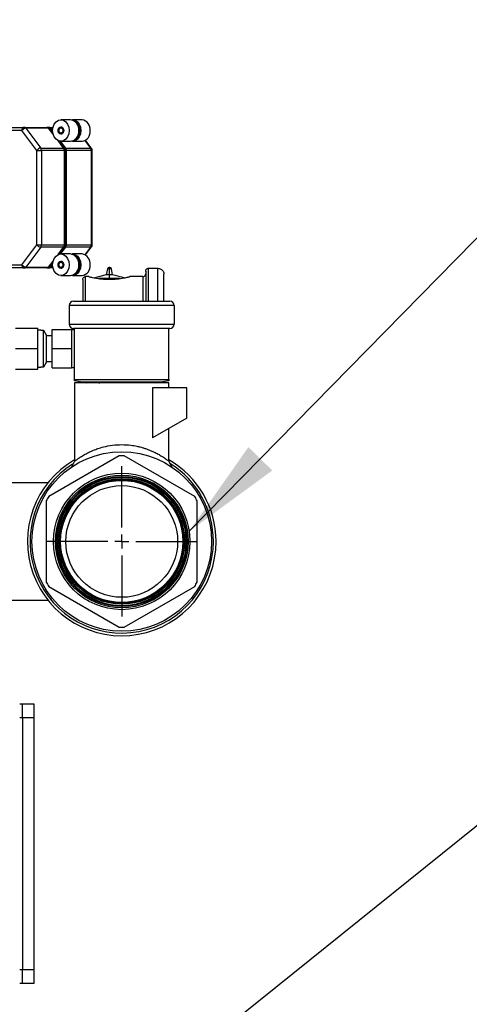
# Model space of a CAD drawing. Units: millimetres. Extents: x 4 to 416, y 4 to 293.
# Drawn here: x 92 to 106, y 93 to 125 of the extents above; entities that cross this region are included whole.
import ezdxf

# ---------------------------------------------------------------- set-up
doc = ezdxf.new("R2010")
doc.units = ezdxf.units.MM
doc.layers.add('FORMAT', color=7, linetype='Continuous')
doc.dimstyles.new('SLDDIMSTYLE3', dxfattribs={"dimtxt": 0.18, "dimasz": 3.302, "dimexe": 0, "dimexo": 0.0625, "dimgap": 0, "dimtad": 0, "dimtih": 1, "dimtoh": 1, "dimdec": 0, "dimrnd": 1e-09, "dimzin": 0, "dimdsep": 46, "dimtxsty": 'Standard', "dimsah": 1, "dimcen": 0.09, "dimadec": 0, "dimazin": 0, "dimtfac": 3.302, "dimtdec": 0, "dimtofl": 0, "dimtmove": 0, "dimatfit": 3, "dimfxl": 0, "dimfrac": 2, "dimtolj": 1, "dimtzin": 0, "dimarcsym": 0})

# ---------------------------------------------------------------- blocks, each defined once
blk = doc.blocks.new('SW_CENTERMARKSYMBOL_6')
at = {"layer": 'FORMAT', "color": 0}
for p, q in [((0, 0.455), (0, 2.446)), ((-0.455, 0), (-2.446, 0)), ((0, 0), (-0.227, 0)), ((0, 0), (0, 0.227)), ((0, 0), (0, -0.227)), ((0, 0), (0.227, 0)), ((0.455, 0), (2.446, 0)), ((0, -0.455), (0, -2.446))]:
    blk.add_line(p, q, dxfattribs=at)

msp = doc.modelspace()

# ---------------------------------------------------------------- linework, layer by layer
at = {"color": 7, "linetype": 'Continuous', "lineweight": 25}
for p, q in [((93.456, 122.105), (93.144, 122.105)), ((93.831, 122.105), (93.524, 122.105)), ((91.877, 121.75), (90.127, 121.75)), ((90.195, 121.856), (91.945, 121.856)), ((92.364, 121.108), (91.877, 121.75)), ((91.945, 121.856), (92.69, 121.856)), ((92.002, 121.825), (92.489, 121.183)), ((92.746, 121.825), (92.002, 121.825)), ((92.758, 121.856), (92.69, 121.856)), ((92.894, 121.63), (92.746, 121.825)), ((92.749, 121.821), (92.78, 121.821)), ((92.758, 121.856), (92.889, 121.856)), ((92.78, 121.821), (92.789, 121.848)), ((92.882, 121.687), (92.78, 121.821)), ((92.877, 121.743), (92.815, 121.825)), ((92.883, 121.825), (92.815, 121.825)), ((93.187, 121.858), (93.157, 121.858)), ((93.234, 121.183), (93.051, 121.423)), ((93.299, 121.138), (93.094, 121.407)), ((93.302, 121.183), (93.137, 121.401)), ((93.144, 121.401), (93.456, 121.401)), ((93.157, 121.647), (93.187, 121.647)), ((93.524, 121.401), (93.831, 121.401)), ((94.115, 121.183), (93.93, 121.426)), ((94.142, 121.172), (93.944, 121.434)), ((92.364, 118.029), (92.364, 121.108)), ((92.364, 121.108), (92.513, 121.108)), ((92.489, 121.183), (93.234, 121.183)), ((92.513, 121.108), (92.513, 118.029)), ((93.257, 121.108), (92.513, 121.108)), ((93.254, 121.138), (93.299, 121.138)), ((93.257, 118.029), (93.257, 121.108)), ((93.299, 121.138), (93.32, 121.149)), ((93.299, 118), (93.299, 121.138)), ((93.302, 121.183), (94.115, 121.183)), ((93.326, 118.029), (93.326, 121.108)), ((94.138, 121.108), (93.326, 121.108)), ((94.138, 118.029), (94.138, 121.108)), ((94.138, 121.108), (94.164, 121.108)), ((94.164, 118.029), (94.164, 121.108)), ((91.877, 117.388), (92.364, 118.029)), ((92.489, 117.955), (92.002, 117.313)), ((92.364, 118.029), (92.513, 118.029)), ((93.234, 117.955), (92.489, 117.955)), ((92.513, 118.029), (93.257, 118.029)), ((93.051, 117.715), (93.234, 117.955)), ((93.094, 117.731), (93.299, 118)), ((93.137, 117.737), (93.302, 117.955)), ((93.254, 118), (93.299, 118)), ((93.299, 118), (93.32, 117.989)), ((94.115, 117.955), (93.302, 117.955)), ((93.326, 118.029), (94.138, 118.029)), ((93.93, 117.712), (94.115, 117.955)), ((93.944, 117.704), (94.142, 117.966)), ((94.138, 118.029), (94.164, 118.029)), ((93.456, 117.737), (93.144, 117.737)), ((93.831, 117.737), (93.524, 117.737)), ((90.127, 117.388), (91.877, 117.388)), ((91.945, 117.282), (90.195, 117.282)), ((92.69, 117.282), (91.945, 117.282)), ((92.002, 117.313), (92.746, 117.313)), ((92.69, 117.282), (92.758, 117.282)), ((92.746, 117.313), (92.894, 117.508)), ((92.749, 117.317), (92.78, 117.317)), ((92.889, 117.282), (92.758, 117.282)), ((92.78, 117.317), (92.882, 117.451)), ((92.78, 117.317), (92.789, 117.29)), ((92.815, 117.313), (92.877, 117.395)), ((92.815, 117.313), (92.883, 117.313)), ((93.187, 117.491), (93.157, 117.491)), ((93.157, 117.28), (93.187, 117.28)), ((94.656, 117.257), (94.617, 117.06)), ((94.722, 117.257), (94.656, 117.257)), ((94.722, 117.295), (94.71, 117.295)), ((94.733, 117.295), (94.722, 117.295)), ((94.722, 117.06), (94.722, 117.257)), ((94.788, 117.257), (94.722, 117.257)), ((94.826, 117.06), (94.788, 117.257)), ((95.993, 117.271), (96.301, 117.271)), ((93.144, 117.033), (93.456, 117.033)), ((93.524, 117.033), (93.831, 117.033)), ((94.056, 117), (93.947, 117)), ((93.947, 116.203), (93.947, 117)), ((94.617, 117.06), (94.246, 116.958)), ((94.722, 116.938), (94.377, 116.938)), ((94.722, 117.06), (94.617, 117.06)), ((94.722, 116.938), (94.722, 117.06)), ((94.826, 117.06), (94.722, 117.06)), ((95.066, 116.938), (94.722, 116.938)), ((95.197, 116.958), (94.826, 117.06)), ((95.811, 117), (95.387, 117)), ((95.811, 117), (95.811, 116.203)), ((95.901, 117.179), (95.901, 116.203)), ((96.493, 116.203), (96.493, 117.079)), ((93.417, 116.065), (93.417, 115.451)), ((96.83, 116.065), (93.417, 116.065)), ((93.555, 116.203), (96.691, 116.203)), ((96.83, 116.065), (96.83, 115.451)), ((91.669, 115.321), (92.396, 115.321)), ((92.396, 114.658), (92.396, 115.321)), ((93.417, 115.451), (96.83, 115.451)), ((96.691, 115.313), (93.555, 115.313)), ((93.59, 113.656), (93.59, 115.313)), ((96.657, 113.656), (96.657, 115.313)), ((92.493, 115.258), (92.396, 115.258)), ((92.493, 115.258), (92.578, 115.258)), ((92.578, 114.058), (92.578, 115.258)), ((92.578, 115.258), (92.675, 115.089)), ((92.675, 114.226), (92.675, 115.089)), ((92.675, 115.089), (92.857, 115.089)), ((92.856, 114.658), (92.856, 115.278)), ((92.856, 115.278), (93.493, 115.278)), ((93.493, 115.278), (93.493, 114.968)), ((93.493, 115.278), (93.59, 115.278)), ((93.493, 114.968), (93.493, 114.658)), ((91.669, 114.658), (92.396, 114.658)), ((92.396, 113.994), (92.396, 114.658)), ((92.856, 114.658), (93.493, 114.658)), ((92.856, 114.037), (92.856, 114.658)), ((93.493, 114.658), (93.493, 114.347)), ((93.493, 114.347), (93.493, 114.037)), ((92.396, 114.058), (92.493, 114.058)), ((92.578, 114.058), (92.493, 114.058)), ((92.675, 114.226), (92.578, 114.058)), ((92.857, 114.226), (92.675, 114.226)), ((92.856, 114.037), (93.493, 114.037)), ((92.856, 114.037), (93.493, 114.037)), ((92.856, 114.037), (92.856, 114.037)), ((93.59, 114.037), (93.493, 114.037)), ((93.493, 114.037), (93.493, 114.037)), ((93.493, 114.037), (93.493, 114.037)), ((91.669, 113.994), (92.396, 113.994)), ((93.59, 113.656), (96.657, 113.656)), ((93.59, 113.61), (93.59, 113.656)), ((93.852, 113.564), (93.59, 113.61)), ((93.59, 113.541), (93.59, 110.995)), ((95.123, 113.541), (93.59, 113.541)), ((96.395, 113.564), (93.852, 113.564)), ((93.852, 113.564), (93.983, 113.541)), ((93.856, 113.564), (93.856, 113.541)), ((94.385, 113.564), (94.358, 113.548)), ((94.358, 113.546), (94.358, 113.541)), ((94.368, 113.549), (94.369, 113.546)), ((96.657, 113.541), (95.123, 113.541)), ((95.889, 113.548), (95.862, 113.564)), ((95.889, 113.541), (95.889, 113.546)), ((96.124, 113.384), (96.124, 111.752)), ((97.234, 113.384), (96.124, 113.384)), ((96.264, 113.541), (96.395, 113.564)), ((96.657, 113.61), (96.395, 113.564)), ((96.493, 113.541), (96.493, 113.581)), ((96.657, 113.656), (96.657, 113.61)), ((96.657, 113.384), (96.657, 113.541)), ((97.234, 112.392), (97.234, 113.384)), ((97.234, 112.392), (96.124, 111.752)), ((96.657, 110.995), (96.657, 112.059)), ((95.041, 111.17), (92.752, 109.849)), ((97.495, 109.849), (95.205, 111.17)), ((93.59, 110.995), (93.488, 110.803)), ((96.758, 110.803), (96.657, 110.995)), ((92.72, 110.29), (90.102, 110.29)), ((92.67, 109.707), (92.67, 107.063)), ((97.577, 107.063), (97.577, 109.707)), ((92.752, 106.921), (95.041, 105.599)), ((95.205, 105.599), (97.495, 106.921)), ((85.851, 106.48), (92.72, 106.48)), ((91.805, 103.102), (91.896, 103.102)), ((91.896, 103.102), (92.26, 103.102)), ((91.896, 102.647), (91.896, 103.102)), ((92.26, 103.102), (92.26, 102.647)), ((91.896, 102.647), (91.805, 102.647)), ((91.896, 102.647), (91.896, 94.465)), ((92.26, 102.647), (91.896, 102.647)), ((92.26, 102.647), (92.26, 94.465)), ((91.805, 94.465), (91.896, 94.465)), ((91.896, 94.465), (92.26, 94.465)), ((91.896, 94.011), (91.896, 94.465)), ((92.26, 94.465), (92.26, 94.011)), ((91.896, 94.011), (91.805, 94.011)), ((92.26, 94.011), (91.896, 94.011))]:
    msp.add_line(p, q, dxfattribs=at)
at = {"color": 7, "linetype": 'Continuous', "lineweight": 25, "flags": 128}
for points in [[(93.412, 121.753), (93.398, 121.644), (93.36, 121.546), (93.301, 121.468), (93.227, 121.418), (93.144, 121.401), (93.062, 121.418), (92.987, 121.468), (92.928, 121.546), (92.89, 121.644), (92.877, 121.753), (92.89, 121.861), (92.928, 121.96), (92.987, 122.037), (93.062, 122.087), (93.144, 122.105), (93.227, 122.087), (93.301, 122.037), (93.36, 121.96), (93.398, 121.861), (93.412, 121.753)], [(93.49, 122.102), (93.524, 122.105), (93.607, 122.087), (93.681, 122.037), (93.741, 121.96), (93.779, 121.861), (93.792, 121.753)], [(91.945, 121.856), (91.932, 121.854), (91.919, 121.848), (91.907, 121.838), (91.897, 121.825), (91.888, 121.809), (91.882, 121.791), (91.878, 121.771), (91.877, 121.75)], [(93.235, 121.753), (93.228, 121.707), (93.209, 121.668), (93.179, 121.642), (93.144, 121.633), (93.11, 121.642), (93.08, 121.668), (93.06, 121.707), (93.054, 121.753), (93.06, 121.799), (93.08, 121.837), (93.11, 121.863), (93.144, 121.872), (93.179, 121.863), (93.209, 121.837), (93.228, 121.799), (93.235, 121.753)], [(93.222, 121.69), (93.214, 121.678), (93.188, 121.655), (93.157, 121.647), (93.127, 121.655), (93.101, 121.678), (93.083, 121.712), (93.077, 121.753), (93.083, 121.793), (93.101, 121.827), (93.127, 121.85), (93.157, 121.858), (93.157, 121.858)], [(93.144, 121.839), (93.169, 121.832), (93.19, 121.813), (93.205, 121.786), (93.21, 121.753), (93.205, 121.72), (93.19, 121.692), (93.169, 121.673), (93.144, 121.667), (93.119, 121.673), (93.098, 121.692), (93.084, 121.72), (93.079, 121.753), (93.084, 121.786), (93.098, 121.813), (93.119, 121.832), (93.144, 121.839)], [(93.792, 121.753), (93.779, 121.644), (93.741, 121.546), (93.681, 121.468), (93.607, 121.418), (93.524, 121.401), (93.49, 121.404)], [(93.412, 117.385), (93.398, 117.276), (93.36, 117.178), (93.301, 117.101), (93.227, 117.051), (93.144, 117.033), (93.062, 117.051), (92.987, 117.101), (92.928, 117.178), (92.89, 117.276), (92.877, 117.385), (92.89, 117.494), (92.928, 117.592), (92.987, 117.67), (93.062, 117.72), (93.144, 117.737), (93.227, 117.72), (93.301, 117.67), (93.36, 117.592), (93.398, 117.494), (93.412, 117.385)], [(93.49, 117.734), (93.524, 117.737), (93.607, 117.72), (93.681, 117.67), (93.741, 117.592), (93.779, 117.494), (93.792, 117.385)], [(91.877, 117.388), (91.878, 117.367), (91.882, 117.347), (91.888, 117.329), (91.897, 117.313), (91.907, 117.3), (91.919, 117.29), (91.932, 117.284), (91.945, 117.282)], [(93.235, 117.385), (93.228, 117.339), (93.209, 117.301), (93.179, 117.275), (93.144, 117.266), (93.11, 117.275), (93.08, 117.301), (93.06, 117.339), (93.054, 117.385), (93.06, 117.431), (93.08, 117.47), (93.11, 117.496), (93.144, 117.505), (93.179, 117.496), (93.209, 117.47), (93.228, 117.431), (93.235, 117.385)], [(93.222, 117.323), (93.214, 117.311), (93.188, 117.288), (93.157, 117.28), (93.127, 117.288), (93.101, 117.311), (93.083, 117.345), (93.077, 117.385), (93.083, 117.426), (93.101, 117.46), (93.127, 117.483), (93.157, 117.491), (93.157, 117.491)], [(93.144, 117.471), (93.169, 117.464), (93.19, 117.446), (93.205, 117.418), (93.21, 117.385), (93.205, 117.352), (93.19, 117.325), (93.169, 117.306), (93.144, 117.299), (93.119, 117.306), (93.098, 117.325), (93.084, 117.352), (93.079, 117.385), (93.084, 117.418), (93.098, 117.446), (93.119, 117.464), (93.144, 117.471)], [(93.792, 117.385), (93.779, 117.276), (93.741, 117.178), (93.681, 117.101), (93.607, 117.051), (93.524, 117.033), (93.49, 117.036)]]:
    msp.add_lwpolyline(points, dxfattribs=at)
at = {"color": 7, "linetype": 'Continuous', "lineweight": 25}
for radius in [2.919, 2.219, 2.157, 2.118, 2.089, 2.043, 2.043, 2.037, 2.037, 2.031, 2.031, 2.025, 2.024, 2.018, 2.018, 2.012, 2.012, 2.006, 2.006, 2, 1.999, 1.987, 1.817]:
    msp.add_circle((95.123, 108.385), radius, dxfattribs=at)
for centre, radius, start, end in [((93.403, 121.787), 0.322, 353.842, 80.5736), ((93.451, 121.775), 0.315, 355.9405, 64.0383), ((93.779, 121.787), 0.322, 353.842, 80.5736), ((92.027, 121.641), 0.185, 97.5926, 143.9444), ((91.943, 121.784), 0.0721, 34.7927, 87.9778), ((92.689, 121.792), 0.0639, 60.9473, 89.6915), ((92.68, 121.776), 0.0828, 36.5742, 60.7275), ((92.758, 121.792), 0.0639, 60.9473, 89.6915), ((92.748, 121.776), 0.0828, 36.5742, 60.7275), ((93.152, 121.78), 0.0784, 26.4669, 85.9915), ((93.41, 121.713), 0.315, 278.2919, 7.2924), ((93.451, 121.73), 0.315, 295.9617, 4.0595), ((93.786, 121.713), 0.315, 278.2919, 7.2924), ((92.514, 120.999), 0.185, 97.5926, 143.9444), ((92.389, 121.11), 0.124, 359.1093, 35.8068), ((93.143, 121.116), 0.112, 17.0582, 36.7409), ((93.122, 121.109), 0.135, 359.8892, 17.2872), ((93.212, 121.116), 0.112, 17.0582, 36.7409), ((93.191, 121.109), 0.135, 359.8892, 17.2872), ((94.014, 121.11), 0.124, 359.1093, 35.8068), ((94.118, 121.151), 0.0325, 41.5361, 95.4063), ((94.058, 121.108), 0.106, 360, 37.2078), ((92.514, 118.139), 0.185, 216.0556, 262.4074), ((92.389, 118.028), 0.124, 324.1932, 0.8907), ((93.143, 118.022), 0.112, 323.2591, 342.9418), ((93.122, 118.029), 0.135, 342.7128, 0.1108), ((93.212, 118.022), 0.112, 323.2591, 342.9418), ((93.191, 118.029), 0.135, 342.7128, 0.1108), ((94.014, 118.028), 0.124, 324.1932, 0.8907), ((94.118, 117.987), 0.0325, 264.5937, 318.4639), ((94.058, 118.029), 0.106, 322.7922, 360), ((93.403, 117.42), 0.322, 353.842, 80.5736), ((93.451, 117.407), 0.315, 355.9405, 64.0384), ((93.779, 117.42), 0.322, 353.842, 80.5736), ((92.027, 117.497), 0.185, 216.0556, 262.4074), ((91.943, 117.354), 0.0721, 272.0222, 325.2073), ((92.689, 117.346), 0.0639, 270.3085, 299.0527), ((92.68, 117.362), 0.0828, 299.2725, 323.4258), ((92.758, 117.346), 0.0639, 270.3085, 299.0527), ((92.748, 117.362), 0.0828, 299.2725, 323.4258), ((93.152, 117.413), 0.0784, 26.452, 85.9903), ((93.41, 117.345), 0.315, 278.2919, 7.2924), ((93.451, 117.363), 0.315, 295.9616, 4.0595), ((93.786, 117.345), 0.315, 278.2919, 7.2924), ((94.71, 117.236), 0.0587, 90, 159.1588), ((94.733, 117.236), 0.0587, 20.8412, 90), ((93.555, 116.065), 0.139, 90, 180), ((96.691, 116.065), 0.139, 360, 90), ((93.555, 115.451), 0.139, 180, 270), ((96.691, 115.451), 0.139, 270, 360), ((95.123, 100.087), 13.461, 88.1165, 91.8835), ((95.123, 108.385), 2.787, 88.3121, 91.6879), ((95.123, 108.385), 3.067, 120, 360), ((95.123, 108.385), 2.98, 122.4037, 360), ((95.123, 108.385), 3.067, 360, 60), ((95.123, 108.385), 2.98, 360, 57.8532), ((95.123, 108.385), 2.787, 148.3121, 151.6879), ((95.123, 108.385), 2.787, 28.3121, 31.6879), ((95.123, 108.385), 2.787, 208.3121, 211.6879), ((95.123, 108.385), 2.787, 328.3121, 331.6879), ((95.123, 108.385), 2.787, 268.3121, 271.6879)]:
    msp.add_arc(centre, radius, start, end, dxfattribs=at)
for points in [[(94.722, 117.257), (94.722, 117.263), (94.722, 117.276), (94.722, 117.288), (94.722, 117.296), (94.722, 117.294), (94.722, 117.294)], [(95.902, 117.17), (95.902, 117.176), (95.901, 117.189), (95.905, 117.208), (95.913, 117.225), (95.924, 117.241), (95.938, 117.254), (95.955, 117.264), (95.974, 117.27), (95.986, 117.271), (95.993, 117.271)], [(93.856, 116.91), (93.858, 116.921), (93.86, 116.945), (93.881, 116.975), (93.911, 116.996), (93.935, 116.999), (93.947, 117)], [(95.811, 117), (95.823, 117.002), (95.847, 117.004), (95.877, 117.026), (95.898, 117.056), (95.9, 117.079), (95.902, 117.091)]]:
    msp.add_open_spline(points, degree=3, dxfattribs=at)
for points, knots in [([(95.993, 116.203), (95.993, 116.307), (95.993, 116.547), (95.993, 116.844), (95.993, 117.087), (95.993, 117.242), (95.993, 117.261), (95.993, 117.271)], [0, 0, 0, 0, 0.160403, 0.370302, 0.580201, 0.790101, 1, 1, 1, 1]), ([(96.301, 117.271), (96.317, 117.27), (96.351, 117.267), (96.398, 117.247), (96.438, 117.217), (96.469, 117.176), (96.489, 117.129), (96.491, 117.096), (96.493, 117.079)], [0, 0, 0, 0, 0.166745, 0.333491, 0.500236, 0.666981, 0.833727, 1, 1, 1, 1]), ([(96.301, 116.203), (96.301, 116.307), (96.301, 116.547), (96.301, 116.844), (96.301, 117.087), (96.301, 117.242), (96.301, 117.261), (96.301, 117.271)], [0, 0, 0, 0, 0.160403, 0.370302, 0.580201, 0.790101, 1, 1, 1, 1]), ([(93.856, 116.91), (93.856, 116.909), (93.857, 116.907), (93.857, 116.843), (93.857, 116.713), (93.856, 116.561), (93.856, 116.479)], [0, 0, 0, 0, 0.1907683, 0.4212924, 0.6912306, 1, 1, 1, 1]), ([(94.056, 117), (94.059, 117), (94.064, 116.998), (94.105, 116.988), (94.169, 116.973), (94.282, 116.951), (94.465, 116.921), (94.636, 116.916), (94.722, 116.913)], [0, 0, 0, 0, 0.120711, 0.24938, 0.376167, 0.500013, 0.749736, 1, 1, 1, 1]), ([(94.722, 116.913), (94.807, 116.916), (94.979, 116.921), (95.162, 116.951), (95.274, 116.973), (95.338, 116.988), (95.38, 116.998), (95.385, 117), (95.387, 117)], [0, 0, 0, 0, 0.250264, 0.499987, 0.623833, 0.75062, 0.879283, 1, 1, 1, 1]), ([(93.856, 116.479), (93.856, 116.442), (93.856, 116.368), (93.856, 116.274), (93.856, 116.216), (93.856, 116.203)], [0, 0, 0, 0, 0.439568, 0.870431, 1, 1, 1, 1]), ([(94.379, 113.541), (94.381, 113.542), (94.391, 113.548), (94.485, 113.556), (94.605, 113.561), (94.66, 113.564)], [0, 0, 0, 0, 0.156707, 0.611518, 1, 1, 1, 1]), ([(95.581, 113.564), (95.602, 113.563), (95.668, 113.561), (95.715, 113.558), (95.747, 113.556)], [0, 0, 0, 0, 0.3071706, 1, 1, 1, 1]), ([(95.882, 113.546), (95.886, 113.547), (95.891, 113.548), (95.885, 113.549), (95.885, 113.549)], [0, 0, 0, 0, 0.844921, 1, 1, 1, 1]), ([(93.59, 110.995), (93.59, 110.995), (93.581, 110.987), (93.605, 111.007), (93.64, 111.033), (93.671, 111.056), (93.703, 111.078), (93.732, 111.098), (93.757, 111.115), (93.784, 111.133), (93.816, 111.153), (93.857, 111.178), (93.906, 111.207), (93.968, 111.242), (94.062, 111.29), (94.189, 111.348), (94.354, 111.41), (94.558, 111.471), (94.818, 111.524), (95.023, 111.531), (95.123, 111.535)], [0, 0, 0, 0, 0.0002508, 0.1190973, 0.1611245, 0.204448, 0.249137, 0.271612, 0.2953923, 0.3204821, 0.3468852, 0.3746045, 0.417641, 0.454112, 0.5005478, 0.5942409, 0.6680455, 0.7517597, 0.8793617, 1, 1, 1, 1]), ([(95.123, 111.535), (95.223, 111.532), (95.357, 111.527), (95.521, 111.502), (95.62, 111.483), (95.715, 111.461), (95.809, 111.435), (95.904, 111.404), (96.004, 111.368), (96.108, 111.325), (96.222, 111.272), (96.319, 111.22), (96.407, 111.168), (96.476, 111.125), (96.563, 111.065), (96.64, 111.009), (96.651, 110.999), (96.657, 110.995)], [0, 0, 0, 0, 0.120424, 0.1621504, 0.2047329, 0.2482275, 0.2882031, 0.3332694, 0.3834534, 0.4387746, 0.4992472, 0.5818768, 0.6255466, 0.692588, 0.751309, 0.881005, 1, 1, 1, 1])]:
    msp.add_open_spline(points, degree=3, knots=knots, dxfattribs=at)

# ---------------------------------------------------------------- block references
at = {"layer": 'FORMAT'}
msp.add_blockref('SW_CENTERMARKSYMBOL_6', (95.123, 108.385), dxfattribs=at)

# ---------------------------------------------------------------- leaders
for points in [[(77.059, 119.976), (107.134, 149.332)], [(97.318, 108.716), (110.253, 121.912)], [(91.805, 87.193), (107.349, 99.698)]]:
    msp.add_leader(points, dimstyle='SLDDIMSTYLE3', dxfattribs=at)

doc.saveas('drawing.dxf')
